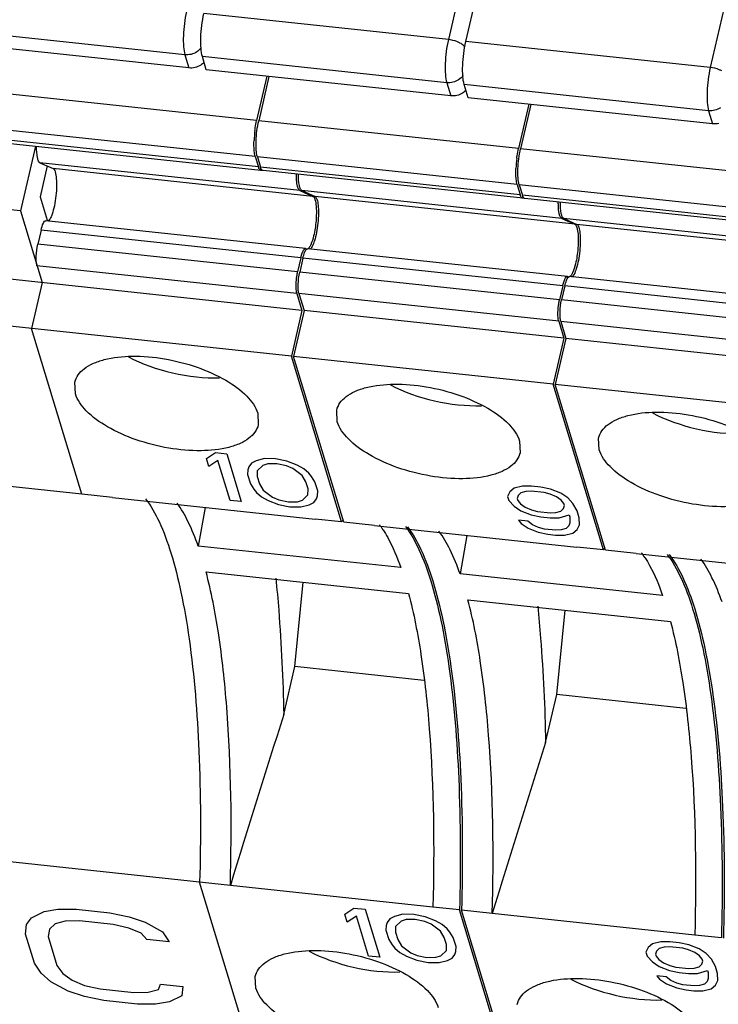
# Model space of a CAD drawing. Units: millimetres. Extents: x 11 to 3701, y 29 to 595.
# Drawn here: x 3171 to 3184, y 228 to 246 of the extents above; entities that cross this region are included whole.
import ezdxf

# ---------------------------------------------------------------- set-up
doc = ezdxf.new("R2010")
doc.units = ezdxf.units.MM
doc.header["$MEASUREMENT"] = 0
doc.layers.get('0').update_dxf_attribs({"lineweight": 30})
doc.layers.add('02___PRT_ALL_AXES', color=7, linetype='Continuous')
doc.layers.add('03__ASM_ALL_CURVES', color=7, linetype='Continuous')

msp = doc.modelspace()

# ---------------------------------------------------------------- linework, layer by layer
at = {"linetype": 'Continuous'}
for p, q in [((3180.248, 251.95), (3178.836, 245.859)), ((3179.166, 245.824), (3180.577, 251.915)), ((3185.186, 251.423), (3183.775, 245.332)), ((3173.868, 245.572), (3164.146, 246.609)), ((3173.943, 245.324), (3164.221, 246.362)), ((3178.836, 245.859), (3174.227, 246.351))]:
    msp.add_line(p, q, dxfattribs=at)
at = {"color": 7, "linetype": 'Continuous'}
for p, q in [((3183.775, 245.332), (3179.166, 245.824)), ((3173.868, 245.572), (3173.943, 245.324)), ((3174.272, 245.289), (3174.197, 245.537)), ((3178.806, 245.046), (3174.197, 245.537)), ((3178.881, 244.798), (3174.272, 245.289)), ((3175.414, 245.167), (3175.221, 244.333)), ((3175.453, 245.163), (3175.26, 244.328)), ((3178.806, 245.046), (3178.881, 244.798)), ((3179.21, 244.763), (3179.135, 245.01)), ((3183.744, 244.519), (3179.135, 245.01)), ((3175.221, 244.333), (3170.321, 244.855)), ((3183.819, 244.271), (3179.21, 244.763)), ((3180.353, 244.641), (3180.159, 243.806)), ((3180.391, 244.637), (3180.198, 243.802)), ((3183.744, 244.519), (3183.819, 244.271)), ((3180.159, 243.806), (3175.26, 244.328)), ((3175.195, 243.655), (3170.296, 244.177)), ((3175.255, 243.458), (3170.355, 243.981)), ((3175.302, 243.393), (3170.403, 243.916)), ((3171.048, 243.847), (3170.766, 242.63)), ((3175.195, 243.655), (3175.255, 243.458)), ((3175.234, 243.65), (3175.294, 243.454)), ((3180.133, 243.128), (3175.234, 243.65)), ((3185.097, 243.279), (3180.198, 243.802)), ((3171.135, 243.539), (3171.384, 243.427)), ((3176.035, 243.016), (3171.135, 243.539)), ((3171.272, 243.477), (3171.138, 242.897)), ((3180.193, 242.931), (3175.294, 243.454)), ((3176.283, 242.904), (3171.384, 243.427)), ((3180.24, 242.867), (3175.341, 243.389)), ((3180.133, 243.128), (3180.193, 242.931)), ((3180.172, 243.124), (3180.232, 242.927)), ((3185.072, 242.601), (3180.172, 243.124)), ((3171.138, 242.897), (3171.273, 242.453)), ((3176.035, 243.016), (3176.283, 242.904)), ((3176.073, 243.012), (3176.322, 242.9)), ((3180.973, 242.489), (3176.073, 243.012)), ((3181.222, 242.377), (3176.322, 242.9)), ((3185.131, 242.404), (3180.232, 242.927)), ((3170.766, 242.63), (3168.432, 242.879)), ((3185.179, 242.34), (3180.279, 242.862)), ((3170.766, 242.63), (3171.176, 241.279)), ((3176.145, 241.922), (3171.245, 242.445)), ((3180.973, 242.489), (3181.222, 242.377)), ((3181.012, 242.485), (3181.26, 242.373)), ((3185.911, 241.962), (3181.012, 242.485)), ((3186.16, 241.851), (3181.26, 242.373)), ((3171.156, 242.269), (3171.095, 242.005)), ((3176.055, 241.746), (3171.156, 242.269)), ((3175.994, 241.483), (3171.095, 242.005)), ((3176.076, 240.756), (3165.58, 241.876)), ((3176.144, 241.922), (3176.155, 241.918)), ((3181.083, 241.395), (3176.183, 241.918)), ((3175.979, 241.076), (3171.079, 241.598)), ((3176.055, 241.746), (3175.994, 241.483)), ((3176.094, 241.742), (3176.033, 241.478)), ((3180.993, 241.219), (3176.094, 241.742)), ((3180.932, 240.956), (3176.033, 241.478)), ((3171.176, 241.279), (3170.976, 240.413)), ((3181.082, 241.395), (3181.093, 241.391)), ((3186.021, 240.869), (3181.122, 241.391)), ((3175.979, 241.076), (3176.076, 240.756)), ((3176.018, 241.072), (3176.115, 240.752)), ((3180.917, 240.549), (3176.018, 241.072)), ((3180.993, 241.219), (3180.932, 240.956)), ((3181.032, 241.215), (3180.971, 240.952)), ((3185.932, 240.692), (3181.032, 241.215)), ((3175.875, 239.89), (3165.67, 240.979)), ((3185.871, 240.429), (3180.971, 240.952)), ((3176.076, 240.756), (3175.875, 239.89)), ((3176.115, 240.752), (3175.914, 239.886)), ((3181.014, 240.23), (3176.115, 240.752)), ((3180.917, 240.549), (3181.014, 240.23)), ((3180.956, 240.545), (3181.053, 240.225)), ((3185.855, 240.022), (3180.956, 240.545)), ((3171.925, 237.29), (3170.976, 240.413)), ((3181.014, 240.23), (3180.813, 239.364)), ((3181.053, 240.225), (3180.852, 239.359)), ((3185.952, 239.703), (3181.053, 240.225)), ((3176.824, 236.768), (3175.875, 239.89)), ((3176.863, 236.764), (3175.914, 239.886)), ((3180.813, 239.364), (3175.914, 239.886)), ((3181.762, 236.241), (3180.813, 239.364)), ((3181.801, 236.237), (3180.852, 239.359)), ((3185.752, 238.837), (3180.852, 239.359)), ((3171.925, 237.29), (3166.618, 237.857)), ((3172.503, 237.228), (3171.925, 237.29)), ((3172.503, 237.228), (3176.322, 236.821)), ((3174.248, 237.042), (3174.119, 236.315)), ((3176.824, 236.768), (3176.322, 236.821)), ((3177.441, 236.702), (3176.863, 236.764)), ((3177.441, 236.701), (3181.261, 236.294)), ((3179.186, 236.515), (3179.057, 235.788)), ((3177.938, 235.907), (3174.119, 236.315)), ((3181.762, 236.241), (3181.26, 236.294)), ((3182.38, 236.175), (3181.801, 236.237)), ((3182.38, 236.175), (3186.199, 235.767)), ((3174.267, 235.828), (3178.086, 235.421)), ((3182.876, 235.381), (3179.057, 235.788)), ((3175.941, 234.042), (3176.099, 235.633)), ((3179.205, 235.301), (3183.024, 234.894)), ((3180.879, 233.515), (3181.037, 235.106)), ((3175.732, 233.141), (3175.941, 234.042)), ((3178.373, 233.782), (3175.941, 234.042)), ((3180.67, 232.614), (3180.879, 233.515)), ((3183.312, 233.255), (3180.879, 233.515)), ((3174.725, 229.917), (3168.84, 230.545)), ((3175.11, 226.807), (3174.146, 229.979)), ((3178.544, 229.51), (3174.725, 229.917)), ((3179.046, 229.456), (3178.544, 229.51)), ((3180.01, 226.284), (3179.046, 229.456)), ((3179.663, 229.39), (3179.085, 229.452)), ((3180.048, 226.28), (3179.085, 229.452)), ((3183.482, 228.983), (3179.663, 229.39)), ((3183.984, 228.929), (3183.482, 228.983))]:
    msp.add_line(p, q, dxfattribs=at)
for centre, radius, start, end in [((3177.297, 243.873), 2.126, 172.5591, 177.7943), ((3182.235, 243.346), 2.126, 172.5591, 177.7943), ((3177.971, 235.508), 1.704, 131.0455, 132.3255), ((3176.061, 235.621), 1.839, 32.984, 36.4733), ((3182.91, 234.981), 1.704, 131.0455, 132.3255), ((3180.999, 235.094), 1.839, 32.984, 36.4733), ((3488.47, 133.639), 328.185, 162.35078, 162.94038), ((3493.408, 133.112), 328.185, 162.35078, 162.94038)]:
    msp.add_arc(centre, radius, start, end, dxfattribs=at)
for centre, start_param, end_param in [((3173.84, 240.373), -2.103786, -1.067093), ((3178.778, 239.846), -2.103786, -1.067093), ((3183.717, 239.319), -2.103786, -1.067093), ((3177.243, 229.174), -2.103464, -1.067386), ((3182.181, 228.647), -2.103464, -1.067386)]:
    msp.add_ellipse(centre, major_axis=(1.733, -0.384), ratio=0.462155, start_param=start_param, end_param=end_param, dxfattribs=at)
at = {"linetype": 'Continuous'}
for points, knots in [([(3173.898, 246.386), (3173.864, 246.238), (3173.836, 246.016), (3173.838, 245.743), (3173.853, 245.622), (3173.868, 245.572)], [0, 0, 0, 0, 0.557712, 0.81167, 1, 1, 1, 1]), ([(3174.197, 245.537), (3174.182, 245.586), (3174.167, 245.708), (3174.165, 245.981), (3174.193, 246.203), (3174.227, 246.351)], [0, 0, 0, 0, 0.188251, 0.442256, 1, 1, 1, 1])]:
    msp.add_open_spline(points, degree=3, knots=knots, dxfattribs=at)
at = {"color": 7, "linetype": 'Continuous'}
for points in [[(3174.175, 245.707), (3174.152, 245.675), (3174.123, 245.648), (3174.091, 245.626)], [(3174.091, 245.626), (3174.026, 245.585), (3173.944, 245.564), (3173.868, 245.572)], [(3174.059, 245.332), (3174.021, 245.323), (3173.981, 245.32), (3173.943, 245.324)], [(3174.166, 245.379), (3174.133, 245.357), (3174.096, 245.342), (3174.059, 245.332)], [(3174.231, 245.434), (3174.212, 245.413), (3174.19, 245.394), (3174.166, 245.379)], [(3179.113, 245.18), (3179.091, 245.148), (3179.061, 245.121), (3179.029, 245.1)], [(3179.029, 245.1), (3178.965, 245.058), (3178.882, 245.037), (3178.806, 245.046)], [(3178.997, 244.806), (3178.959, 244.796), (3178.92, 244.794), (3178.881, 244.798)], [(3179.104, 244.852), (3179.071, 244.83), (3179.035, 244.815), (3178.997, 244.806)], [(3179.169, 244.907), (3179.15, 244.886), (3179.128, 244.867), (3179.104, 244.852)], [(3183.967, 244.573), (3183.903, 244.531), (3183.82, 244.511), (3183.744, 244.519)], [(3183.935, 244.279), (3183.897, 244.27), (3183.858, 244.267), (3183.819, 244.271)], [(3175.265, 243.43), (3175.261, 243.439), (3175.258, 243.449), (3175.255, 243.458)], [(3175.302, 243.393), (3175.298, 243.394), (3175.294, 243.395), (3175.291, 243.397)], [(3175.319, 243.397), (3175.314, 243.394), (3175.308, 243.393), (3175.302, 243.393)], [(3175.341, 243.389), (3175.334, 243.39), (3175.327, 243.394), (3175.322, 243.399)], [(3175.973, 243.237), (3175.971, 243.264), (3175.971, 243.29), (3175.971, 243.317)], [(3180.204, 242.903), (3180.199, 242.912), (3180.196, 242.922), (3180.193, 242.931)], [(3180.24, 242.867), (3180.236, 242.867), (3180.233, 242.868), (3180.229, 242.87)], [(3180.257, 242.87), (3180.252, 242.867), (3180.246, 242.866), (3180.24, 242.867)], [(3180.279, 242.862), (3180.272, 242.863), (3180.265, 242.867), (3180.26, 242.873)], [(3180.911, 242.71), (3180.91, 242.737), (3180.909, 242.764), (3180.909, 242.79)], [(3176.161, 241.908), (3176.164, 241.91), (3176.167, 241.913), (3176.17, 241.915)], [(3176.17, 241.915), (3176.174, 241.917), (3176.179, 241.918), (3176.183, 241.918)], [(3181.099, 241.381), (3181.102, 241.383), (3181.105, 241.386), (3181.108, 241.388)], [(3181.108, 241.388), (3181.112, 241.39), (3181.117, 241.392), (3181.121, 241.391)]]:
    msp.add_open_spline(points, degree=3, dxfattribs=at)
for points, knots in [([(3178.836, 245.859), (3178.802, 245.711), (3178.774, 245.489), (3178.776, 245.216), (3178.791, 245.095), (3178.806, 245.046)], [0, 0, 0, 0, 0.557712, 0.81167, 1, 1, 1, 1]), ([(3179.055, 245.794), (3179.039, 245.803), (3178.969, 245.835), (3178.894, 245.853), (3178.836, 245.859)], [0, 0, 0, 0, 0.238874, 1, 1, 1, 1]), ([(3179.153, 245.716), (3179.148, 245.723), (3179.12, 245.755), (3179.084, 245.779), (3179.055, 245.794)], [0, 0, 0, 0, 0.216147, 1, 1, 1, 1]), ([(3179.135, 245.01), (3179.12, 245.06), (3179.105, 245.181), (3179.103, 245.454), (3179.131, 245.676), (3179.166, 245.824)], [0, 0, 0, 0, 0.188251, 0.442256, 1, 1, 1, 1]), ([(3183.775, 245.332), (3183.74, 245.184), (3183.713, 244.962), (3183.714, 244.689), (3183.729, 244.568), (3183.744, 244.519)], [0, 0, 0, 0, 0.557712, 0.81167, 1, 1, 1, 1]), ([(3183.993, 245.267), (3183.977, 245.276), (3183.908, 245.308), (3183.832, 245.326), (3183.775, 245.332)], [0, 0, 0, 0, 0.238874, 1, 1, 1, 1]), ([(3175.188, 244.148), (3175.19, 244.164), (3175.199, 244.226), (3175.21, 244.288), (3175.221, 244.333)], [0, 0, 0, 0, 0.259973, 1, 1, 1, 1]), ([(3175.234, 243.65), (3175.222, 243.691), (3175.209, 243.792), (3175.208, 244.02), (3175.231, 244.205), (3175.26, 244.328)], [0, 0, 0, 0, 0.188331, 0.442288, 1, 1, 1, 1]), ([(3171.135, 243.539), (3171.123, 243.544), (3171.102, 243.577), (3171.075, 243.677), (3171.071, 243.771), (3171.071, 243.84)], [0, 0, 0, 0, 0.128797, 0.341415, 1, 1, 1, 1]), ([(3175.174, 243.781), (3175.173, 243.795), (3175.17, 243.852), (3175.17, 243.91), (3175.172, 243.955)], [0, 0, 0, 0, 0.230804, 1, 1, 1, 1]), ([(3175.195, 243.655), (3175.193, 243.663), (3175.182, 243.705), (3175.177, 243.748), (3175.174, 243.781)], [0, 0, 0, 0, 0.209271, 1, 1, 1, 1]), ([(3180.126, 243.622), (3180.128, 243.638), (3180.137, 243.699), (3180.149, 243.761), (3180.159, 243.806)], [0, 0, 0, 0, 0.259973, 1, 1, 1, 1]), ([(3180.172, 243.124), (3180.16, 243.165), (3180.147, 243.266), (3180.146, 243.493), (3180.169, 243.678), (3180.198, 243.802)], [0, 0, 0, 0, 0.188331, 0.442288, 1, 1, 1, 1]), ([(3175.322, 243.399), (3175.319, 243.402), (3175.306, 243.418), (3175.298, 243.438), (3175.294, 243.454)], [0, 0, 0, 0, 0.197739, 1, 1, 1, 1]), ([(3171.384, 243.427), (3171.392, 243.423), (3171.409, 243.404), (3171.433, 243.342), (3171.44, 243.285), (3171.443, 243.242)], [0, 0, 0, 0, 0.141712, 0.353265, 1, 1, 1, 1]), ([(3175.291, 243.397), (3175.289, 243.398), (3175.277, 243.407), (3175.27, 243.42), (3175.265, 243.43)], [0, 0, 0, 0, 0.2037, 1, 1, 1, 1]), ([(3176.073, 243.012), (3176.061, 243.017), (3176.04, 243.05), (3176.013, 243.15), (3176.009, 243.244), (3176.01, 243.313)], [0, 0, 0, 0, 0.128797, 0.341415, 1, 1, 1, 1]), ([(3180.113, 243.255), (3180.111, 243.268), (3180.108, 243.326), (3180.108, 243.384), (3180.11, 243.428)], [0, 0, 0, 0, 0.230804, 1, 1, 1, 1]), ([(3171.443, 243.242), (3171.454, 243.118), (3171.442, 242.929), (3171.402, 242.693), (3171.37, 242.582), (3171.351, 242.534)], [0, 0, 0, 0, 0.520032, 0.784891, 1, 1, 1, 1]), ([(3175.994, 243.085), (3175.991, 243.095), (3175.979, 243.145), (3175.975, 243.197), (3175.973, 243.237)], [0, 0, 0, 0, 0.208506, 1, 1, 1, 1]), ([(3176.035, 243.016), (3176.025, 243.02), (3176.007, 243.044), (3175.998, 243.069), (3175.994, 243.085)], [0, 0, 0, 0, 0.392376, 1, 1, 1, 1]), ([(3180.133, 243.128), (3180.131, 243.136), (3180.12, 243.178), (3180.115, 243.221), (3180.113, 243.255)], [0, 0, 0, 0, 0.209271, 1, 1, 1, 1]), ([(3176.322, 242.9), (3176.341, 242.892), (3176.367, 242.83), (3176.383, 242.725), (3176.388, 242.573), (3176.377, 242.401), (3176.353, 242.229), (3176.317, 242.079), (3176.278, 241.975), (3176.241, 241.917), (3176.22, 241.91)], [0, 0, 0, 0, 0.059832, 0.169071, 0.319669, 0.493477, 0.668361, 0.822019, 0.935745, 1, 1, 1, 1]), ([(3176.283, 242.904), (3176.287, 242.903), (3176.306, 242.888), (3176.315, 242.864), (3176.321, 242.846)], [0, 0, 0, 0, 0.182437, 1, 1, 1, 1]), ([(3180.229, 242.87), (3180.227, 242.872), (3180.216, 242.88), (3180.208, 242.893), (3180.204, 242.903)], [0, 0, 0, 0, 0.2037, 1, 1, 1, 1]), ([(3180.26, 242.873), (3180.257, 242.875), (3180.244, 242.892), (3180.237, 242.911), (3180.232, 242.927)], [0, 0, 0, 0, 0.197739, 1, 1, 1, 1]), ([(3176.321, 242.846), (3176.334, 242.805), (3176.347, 242.703), (3176.348, 242.602), (3176.346, 242.543)], [0, 0, 0, 0, 0.422846, 1, 1, 1, 1]), ([(3180.932, 242.558), (3180.929, 242.569), (3180.918, 242.619), (3180.913, 242.67), (3180.911, 242.71)], [0, 0, 0, 0, 0.208506, 1, 1, 1, 1]), ([(3181.012, 242.485), (3180.999, 242.49), (3180.978, 242.524), (3180.952, 242.624), (3180.948, 242.717), (3180.948, 242.786)], [0, 0, 0, 0, 0.128797, 0.341415, 1, 1, 1, 1]), ([(3171.351, 242.534), (3171.342, 242.511), (3171.325, 242.475), (3171.297, 242.442), (3171.282, 242.437)], [0, 0, 0, 0, 0.620676, 1, 1, 1, 1]), ([(3176.346, 242.543), (3176.345, 242.511), (3176.337, 242.382), (3176.318, 242.253), (3176.296, 242.159)], [0, 0, 0, 0, 0.25273, 1, 1, 1, 1]), ([(3180.973, 242.489), (3180.963, 242.493), (3180.945, 242.517), (3180.936, 242.542), (3180.932, 242.558)], [0, 0, 0, 0, 0.392376, 1, 1, 1, 1]), ([(3171.156, 242.269), (3171.166, 242.313), (3171.183, 242.372), (3171.216, 242.431), (3171.237, 242.446), (3171.245, 242.445)], [0, 0, 0, 0, 0.673564, 0.878765, 1, 1, 1, 1]), ([(3181.26, 242.373), (3181.279, 242.365), (3181.305, 242.304), (3181.322, 242.199), (3181.326, 242.046), (3181.315, 241.874), (3181.291, 241.703), (3181.255, 241.552), (3181.216, 241.448), (3181.18, 241.39), (3181.159, 241.383)], [0, 0, 0, 0, 0.059832, 0.169071, 0.319669, 0.493477, 0.668361, 0.822019, 0.935745, 1, 1, 1, 1]), ([(3181.222, 242.377), (3181.225, 242.376), (3181.245, 242.361), (3181.253, 242.338), (3181.259, 242.319)], [0, 0, 0, 0, 0.182437, 1, 1, 1, 1]), ([(3176.296, 242.159), (3176.282, 242.102), (3176.26, 242.025), (3176.218, 241.944), (3176.195, 241.919), (3176.183, 241.914)], [0, 0, 0, 0, 0.645621, 0.861002, 1, 1, 1, 1]), ([(3181.259, 242.319), (3181.272, 242.279), (3181.285, 242.177), (3181.286, 242.075), (3181.284, 242.017)], [0, 0, 0, 0, 0.422846, 1, 1, 1, 1]), ([(3171.079, 241.598), (3171.072, 241.623), (3171.064, 241.684), (3171.064, 241.82), (3171.078, 241.931), (3171.095, 242.005)], [0, 0, 0, 0, 0.188334, 0.442295, 1, 1, 1, 1]), ([(3181.284, 242.017), (3181.283, 241.984), (3181.275, 241.855), (3181.256, 241.726), (3181.234, 241.632)], [0, 0, 0, 0, 0.25273, 1, 1, 1, 1]), ([(3176.055, 241.746), (3176.058, 241.756), (3176.066, 241.791), (3176.077, 241.827), (3176.087, 241.851)], [0, 0, 0, 0, 0.276568, 1, 1, 1, 1]), ([(3176.087, 241.851), (3176.09, 241.858), (3176.099, 241.879), (3176.11, 241.9), (3176.122, 241.912)], [0, 0, 0, 0, 0.308711, 1, 1, 1, 1]), ([(3176.094, 241.742), (3176.102, 241.778), (3176.119, 241.834), (3176.144, 241.891), (3176.161, 241.908)], [0, 0, 0, 0, 0.610603, 1, 1, 1, 1]), ([(3176.122, 241.912), (3176.124, 241.913), (3176.13, 241.919), (3176.139, 241.923), (3176.144, 241.922)], [0, 0, 0, 0, 0.301918, 1, 1, 1, 1]), ([(3181.234, 241.632), (3181.22, 241.575), (3181.199, 241.498), (3181.156, 241.417), (3181.133, 241.392), (3181.121, 241.387)], [0, 0, 0, 0, 0.645621, 0.861002, 1, 1, 1, 1]), ([(3175.975, 241.372), (3175.976, 241.382), (3175.981, 241.419), (3175.988, 241.456), (3175.994, 241.483)], [0, 0, 0, 0, 0.259974, 1, 1, 1, 1]), ([(3176.018, 241.072), (3176.01, 241.096), (3176.003, 241.157), (3176.002, 241.293), (3176.016, 241.404), (3176.033, 241.478)], [0, 0, 0, 0, 0.188334, 0.442295, 1, 1, 1, 1]), ([(3175.966, 241.152), (3175.965, 241.168), (3175.962, 241.242), (3175.967, 241.315), (3175.975, 241.372)], [0, 0, 0, 0, 0.224596, 1, 1, 1, 1]), ([(3180.993, 241.219), (3180.996, 241.229), (3181.005, 241.265), (3181.015, 241.3), (3181.025, 241.324)], [0, 0, 0, 0, 0.276568, 1, 1, 1, 1]), ([(3181.025, 241.324), (3181.028, 241.331), (3181.037, 241.352), (3181.049, 241.374), (3181.06, 241.385)], [0, 0, 0, 0, 0.308711, 1, 1, 1, 1]), ([(3181.032, 241.215), (3181.04, 241.251), (3181.057, 241.308), (3181.082, 241.364), (3181.099, 241.381)], [0, 0, 0, 0, 0.610603, 1, 1, 1, 1]), ([(3181.06, 241.385), (3181.062, 241.387), (3181.068, 241.392), (3181.077, 241.396), (3181.083, 241.395)], [0, 0, 0, 0, 0.301918, 1, 1, 1, 1]), ([(3175.979, 241.076), (3175.977, 241.081), (3175.971, 241.106), (3175.968, 241.132), (3175.966, 241.152)], [0, 0, 0, 0, 0.209271, 1, 1, 1, 1]), ([(3180.913, 240.845), (3180.914, 240.855), (3180.919, 240.892), (3180.926, 240.929), (3180.932, 240.956)], [0, 0, 0, 0, 0.259974, 1, 1, 1, 1]), ([(3180.956, 240.545), (3180.948, 240.569), (3180.941, 240.63), (3180.94, 240.766), (3180.954, 240.877), (3180.971, 240.952)], [0, 0, 0, 0, 0.188334, 0.442295, 1, 1, 1, 1]), ([(3180.904, 240.625), (3180.903, 240.642), (3180.9, 240.715), (3180.905, 240.789), (3180.913, 240.845)], [0, 0, 0, 0, 0.224596, 1, 1, 1, 1]), ([(3180.917, 240.549), (3180.915, 240.554), (3180.909, 240.579), (3180.906, 240.605), (3180.904, 240.625)], [0, 0, 0, 0, 0.209271, 1, 1, 1, 1]), ([(3173.126, 237.206), (3173.227, 237.073), (3173.413, 236.74), (3173.629, 236.145), (3173.813, 235.404), (3174.023, 234.162), (3174.165, 232.336), (3174.169, 230.803), (3174.146, 229.979)], [0, 0, 0, 0, 0.067943, 0.153506, 0.256982, 0.377656, 0.664788, 1, 1, 1, 1]), ([(3174.119, 236.315), (3174.065, 236.47), (3173.953, 236.75), (3173.802, 237.012), (3173.721, 237.121)], [0, 0, 0, 0, 0.547756, 1, 1, 1, 1]), ([(3177.604, 236.622), (3177.635, 236.574), (3177.77, 236.347), (3177.87, 236.101), (3177.938, 235.907)], [0, 0, 0, 0, 0.220482, 1, 1, 1, 1]), ([(3178.025, 236.683), (3178.127, 236.551), (3178.312, 236.217), (3178.529, 235.622), (3178.713, 234.881), (3178.922, 233.639), (3179.064, 231.813), (3179.068, 230.281), (3179.046, 229.456)], [0, 0, 0, 0, 0.067943, 0.153506, 0.256982, 0.377656, 0.664788, 1, 1, 1, 1]), ([(3178.064, 236.679), (3178.166, 236.546), (3178.351, 236.213), (3178.567, 235.618), (3178.751, 234.877), (3178.961, 233.635), (3179.103, 231.809), (3179.107, 230.276), (3179.085, 229.452)], [0, 0, 0, 0, 0.067943, 0.153506, 0.256982, 0.377656, 0.664788, 1, 1, 1, 1]), ([(3179.057, 235.788), (3179.003, 235.944), (3178.891, 236.223), (3178.74, 236.485), (3178.659, 236.595)], [0, 0, 0, 0, 0.547756, 1, 1, 1, 1]), ([(3182.542, 236.096), (3182.574, 236.047), (3182.708, 235.82), (3182.809, 235.575), (3182.876, 235.381)], [0, 0, 0, 0, 0.220482, 1, 1, 1, 1]), ([(3182.963, 236.156), (3183.065, 236.024), (3183.25, 235.69), (3183.467, 235.095), (3183.651, 234.354), (3183.86, 233.113), (3184.003, 231.286), (3184.006, 229.754), (3183.984, 228.929)], [0, 0, 0, 0, 0.067943, 0.153506, 0.256982, 0.377656, 0.664788, 1, 1, 1, 1]), ([(3183.002, 236.152), (3183.104, 236.02), (3183.289, 235.686), (3183.506, 235.091), (3183.69, 234.35), (3183.899, 233.109), (3184.041, 231.282), (3184.045, 229.75), (3184.023, 228.925)], [0, 0, 0, 0, 0.067943, 0.153506, 0.256982, 0.377656, 0.664788, 1, 1, 1, 1]), ([(3183.996, 235.261), (3183.941, 235.417), (3183.829, 235.696), (3183.679, 235.959), (3183.598, 236.068)], [0, 0, 0, 0, 0.547756, 1, 1, 1, 1]), ([(3174.725, 229.917), (3174.755, 231.037), (3174.739, 232.63), (3174.529, 234.602), (3174.367, 235.449), (3174.267, 235.828)], [0, 0, 0, 0, 0.565433, 0.802215, 1, 1, 1, 1]), ([(3175.582, 235.707), (3175.603, 235.507), (3175.678, 234.653), (3175.717, 233.796), (3175.732, 233.141)], [0, 0, 0, 0, 0.235458, 1, 1, 1, 1]), ([(3178.086, 235.421), (3178.186, 235.042), (3178.348, 234.194), (3178.558, 232.223), (3178.574, 230.629), (3178.544, 229.51)], [0, 0, 0, 0, 0.197791, 0.434574, 1, 1, 1, 1]), ([(3179.663, 229.39), (3179.694, 230.51), (3179.677, 232.104), (3179.467, 234.075), (3179.305, 234.922), (3179.205, 235.301)], [0, 0, 0, 0, 0.565433, 0.802215, 1, 1, 1, 1]), ([(3180.521, 235.181), (3180.541, 234.98), (3180.616, 234.126), (3180.656, 233.269), (3180.67, 232.614)], [0, 0, 0, 0, 0.235458, 1, 1, 1, 1]), ([(3183.024, 234.894), (3183.124, 234.515), (3183.286, 233.667), (3183.496, 231.696), (3183.513, 230.103), (3183.482, 228.983)], [0, 0, 0, 0, 0.197791, 0.434574, 1, 1, 1, 1])]:
    msp.add_open_spline(points, degree=3, knots=knots, dxfattribs=at)
at = {"layer": '02___PRT_ALL_AXES', "color": 7, "linetype": 'Continuous'}
for p, q in [((3171.804, 239.184), (3171.793, 239.402)), ((3175.241, 238.817), (3175.251, 238.599)), ((3176.742, 238.657), (3176.731, 238.875)), ((3180.179, 238.291), (3180.189, 238.073)), ((3181.68, 238.13), (3181.67, 238.348)), ((3175.207, 227.985), (3175.196, 228.203))]:
    msp.add_line(p, q, dxfattribs=at)
for points in [[(3171.793, 239.402), (3171.804, 239.451), (3171.85, 239.548), (3171.972, 239.669), (3172.142, 239.764), (3172.442, 239.865), (3172.9, 239.91), (3173.493, 239.857), (3174.09, 239.704), (3174.621, 239.47), (3175.023, 239.185), (3175.204, 238.938), (3175.241, 238.817)], [(3176.731, 238.875), (3176.743, 238.924), (3176.788, 239.022), (3176.91, 239.142), (3177.08, 239.238), (3177.38, 239.338), (3177.838, 239.383), (3178.431, 239.33), (3179.028, 239.178), (3179.559, 238.943), (3179.962, 238.658), (3180.142, 238.411), (3180.179, 238.291)], [(3175.251, 238.599), (3175.24, 238.551), (3175.194, 238.453), (3175.072, 238.333), (3174.902, 238.237), (3174.602, 238.137), (3174.144, 238.092), (3173.552, 238.145), (3172.954, 238.297), (3172.424, 238.532), (3172.021, 238.817), (3171.84, 239.063), (3171.804, 239.184)], [(3181.67, 238.348), (3181.681, 238.397), (3181.726, 238.495), (3181.849, 238.615), (3182.018, 238.711), (3182.319, 238.811), (3182.776, 238.856), (3183.369, 238.803), (3183.967, 238.651), (3184.497, 238.416), (3184.9, 238.131), (3185.081, 237.885), (3185.117, 237.764)], [(3180.189, 238.073), (3180.178, 238.024), (3180.133, 237.926), (3180.01, 237.806), (3179.841, 237.71), (3179.54, 237.61), (3179.083, 237.565), (3178.49, 237.618), (3177.892, 237.77), (3177.362, 238.005), (3176.959, 238.29), (3176.778, 238.537), (3176.742, 238.657)], [(3185.128, 237.546), (3185.116, 237.497), (3185.071, 237.399), (3184.949, 237.279), (3184.779, 237.183), (3184.479, 237.083), (3184.021, 237.038), (3183.428, 237.091), (3182.831, 237.244), (3182.3, 237.478), (3181.898, 237.763), (3181.717, 238.01), (3181.68, 238.13)], [(3175.196, 228.203), (3175.208, 228.251), (3175.253, 228.349), (3175.375, 228.469), (3175.545, 228.565), (3175.845, 228.665), (3176.303, 228.71), (3176.896, 228.657), (3177.493, 228.505), (3178.024, 228.27), (3178.426, 227.985), (3178.607, 227.739), (3178.644, 227.618)], [(3180.135, 227.676), (3180.146, 227.725), (3180.191, 227.822), (3180.313, 227.943), (3180.483, 228.038), (3180.783, 228.139), (3181.241, 228.184), (3181.834, 228.131), (3182.432, 227.978), (3182.962, 227.744), (3183.365, 227.459), (3183.545, 227.212), (3183.582, 227.091)], [(3178.654, 227.4), (3178.643, 227.352), (3178.598, 227.254), (3178.475, 227.134), (3178.306, 227.038), (3178.005, 226.938), (3177.547, 226.893), (3176.955, 226.946), (3176.357, 227.098), (3175.827, 227.333), (3175.424, 227.618), (3175.243, 227.864), (3175.207, 227.985)]]:
    msp.add_open_spline(points, degree=3, knots=[0, 0, 0, 0, 0.037499, 0.079038, 0.127279, 0.183211, 0.316559, 0.470394, 0.630006, 0.779388, 0.904881, 1, 1, 1, 1], dxfattribs=at)
at = {"layer": '03__ASM_ALL_CURVES', "color": 4, "linetype": 'Continuous'}
for p, q in [((3174.275, 237.966), (3174.445, 238.078)), ((3174.445, 238.078), (3174.657, 238.055)), ((3174.321, 237.812), (3174.275, 237.966)), ((3174.492, 237.924), (3174.321, 237.812)), ((3174.72, 237.174), (3174.492, 237.924)), ((3174.657, 238.055), (3174.931, 237.152)), ((3175.209, 237.922), (3175.121, 237.876)), ((3175.368, 237.961), (3175.209, 237.922)), ((3175.574, 237.958), (3175.368, 237.961)), ((3175.791, 237.916), (3175.574, 237.958)), ((3175.985, 237.839), (3175.791, 237.916)), ((3175.056, 237.752), (3175.05, 237.66)), ((3175.074, 237.806), (3175.056, 237.752)), ((3175.121, 237.876), (3175.074, 237.806)), ((3175.338, 237.834), (3175.232, 237.734)), ((3175.232, 237.734), (3175.232, 237.622)), ((3175.432, 237.861), (3175.338, 237.834)), ((3175.603, 237.862), (3175.432, 237.861)), ((3175.785, 237.823), (3175.603, 237.862)), ((3175.902, 237.774), (3175.785, 237.823)), ((3176.078, 237.643), (3175.902, 237.774)), ((3176.108, 237.77), (3175.985, 237.839)), ((3176.202, 237.686), (3176.108, 237.77)), ((3175.05, 237.66), (3175.102, 237.487)), ((3175.232, 237.622), (3175.273, 237.487)), ((3176.149, 237.524), (3176.078, 237.643)), ((3176.19, 237.39), (3176.149, 237.524)), ((3176.255, 237.625), (3176.202, 237.686)), ((3176.319, 237.525), (3176.255, 237.625)), ((3176.372, 237.352), (3176.319, 237.525)), ((3175.102, 237.487), (3175.167, 237.387)), ((3175.167, 237.387), (3175.22, 237.326)), ((3175.22, 237.326), (3175.314, 237.241)), ((3175.273, 237.487), (3175.343, 237.368)), ((3175.343, 237.368), (3175.519, 237.238)), ((3176.189, 237.278), (3176.19, 237.39)), ((3176.366, 237.259), (3176.372, 237.352)), ((3179.993, 237.337), (3179.951, 237.249)), ((3180.075, 237.403), (3179.993, 237.337)), ((3180.234, 237.442), (3180.075, 237.403)), ((3180.298, 237.342), (3180.204, 237.315)), ((3180.404, 237.442), (3180.234, 237.442)), ((3180.398, 237.35), (3180.298, 237.342)), ((3180.645, 237.324), (3180.398, 237.35)), ((3180.581, 237.424), (3180.404, 237.442)), ((3180.763, 237.385), (3180.581, 237.424)), ((3180.957, 237.309), (3180.763, 237.385)), ((3174.931, 237.152), (3174.72, 237.174)), ((3175.314, 237.241), (3175.437, 237.172)), ((3175.437, 237.172), (3175.631, 237.096)), ((3175.519, 237.238), (3175.637, 237.188)), ((3175.637, 237.188), (3175.819, 237.15)), ((3175.819, 237.15), (3175.989, 237.15)), ((3175.989, 237.15), (3176.084, 237.178)), ((3176.084, 237.178), (3176.189, 237.278)), ((3176.301, 237.136), (3176.348, 237.205)), ((3176.348, 237.205), (3176.366, 237.259)), ((3179.951, 237.249), (3179.975, 237.172)), ((3179.975, 237.172), (3180.074, 237.068)), ((3180.151, 237.265), (3180.134, 237.211)), ((3180.134, 237.211), (3180.145, 237.172)), ((3180.145, 237.172), (3180.198, 237.111)), ((3180.204, 237.315), (3180.151, 237.265)), ((3180.757, 237.293), (3180.645, 237.324)), ((3180.874, 237.243), (3180.757, 237.293)), ((3180.962, 237.178), (3180.874, 237.243)), ((3181.086, 237.221), (3180.957, 237.309)), ((3181.015, 237.117), (3180.962, 237.178)), ((3181.186, 237.117), (3181.086, 237.221)), ((3175.631, 237.096), (3175.848, 237.054)), ((3175.848, 237.054), (3176.054, 237.051)), ((3176.054, 237.051), (3176.213, 237.089)), ((3176.213, 237.089), (3176.301, 237.136)), ((3180.074, 237.068), (3180.204, 236.98)), ((3180.198, 237.111), (3180.286, 237.046)), ((3180.204, 236.98), (3180.397, 236.903)), ((3180.286, 237.046), (3180.404, 236.996)), ((3180.404, 236.996), (3180.515, 236.965)), ((3180.515, 236.965), (3180.762, 236.939)), ((3180.862, 236.947), (3180.956, 236.974)), ((3180.956, 236.974), (3181.009, 237.024)), ((3181.009, 237.024), (3181.027, 237.078)), ((3181.027, 237.078), (3181.015, 237.117)), ((3181.262, 236.979), (3181.186, 237.117)), ((3181.303, 236.844), (3181.262, 236.979)), ((3180.156, 236.799), (3180.209, 236.737)), ((3180.333, 236.78), (3180.156, 236.799)), ((3180.421, 236.715), (3180.333, 236.78)), ((3180.397, 236.903), (3180.58, 236.865)), ((3180.58, 236.865), (3180.756, 236.847)), ((3180.756, 236.847), (3180.926, 236.847)), ((3180.762, 236.939), (3180.862, 236.947)), ((3180.926, 236.847), (3181.115, 236.901)), ((3181.115, 236.901), (3181.126, 236.863)), ((3181.126, 236.863), (3181.126, 236.751)), ((3181.308, 236.713), (3181.303, 236.844)), ((3180.209, 236.737), (3180.338, 236.649)), ((3180.338, 236.649), (3180.532, 236.573)), ((3180.538, 236.665), (3180.421, 236.715)), ((3180.65, 236.635), (3180.538, 236.665)), ((3180.861, 236.612), (3180.65, 236.635)), ((3180.961, 236.62), (3180.861, 236.612)), ((3181.055, 236.647), (3180.961, 236.62)), ((3181.108, 236.697), (3181.055, 236.647)), ((3181.126, 236.751), (3181.108, 236.697)), ((3181.185, 236.559), (3181.267, 236.625)), ((3181.267, 236.625), (3181.308, 236.713)), ((3180.532, 236.573), (3180.714, 236.535)), ((3180.714, 236.535), (3180.855, 236.52)), ((3180.855, 236.52), (3181.026, 236.52)), ((3181.026, 236.52), (3181.185, 236.559)), ((3170.976, 229.31), (3171.214, 229.426)), ((3171.214, 229.426), (3171.474, 229.469)), ((3171.474, 229.469), (3171.816, 229.468)), ((3171.816, 229.468), (3172.451, 229.4)), ((3172.451, 229.4), (3172.815, 229.326)), ((3176.884, 229.379), (3177.054, 229.491)), ((3176.93, 229.225), (3176.884, 229.379)), ((3177.054, 229.491), (3177.266, 229.469)), ((3177.266, 229.469), (3177.541, 228.565)), ((3177.977, 229.374), (3177.818, 229.335)), ((3178.183, 229.371), (3177.977, 229.374)), ((3178.4, 229.329), (3178.183, 229.371)), ((3170.864, 229.003), (3170.879, 229.179)), ((3170.879, 229.179), (3170.976, 229.31)), ((3171.421, 229.192), (3171.314, 229.097)), ((3171.611, 229.242), (3171.421, 229.192)), ((3171.882, 229.249), (3171.611, 229.242)), ((3172.518, 229.181), (3171.882, 229.249)), ((3172.811, 229.114), (3172.518, 229.181)), ((3172.815, 229.326), (3173.12, 229.223)), ((3173.12, 229.223), (3173.447, 229.046)), ((3177.101, 229.337), (3176.93, 229.225)), ((3177.329, 228.587), (3177.101, 229.337)), ((3177.665, 229.166), (3177.659, 229.073)), ((3177.683, 229.22), (3177.665, 229.166)), ((3177.73, 229.289), (3177.683, 229.22)), ((3177.818, 229.335), (3177.73, 229.289)), ((3177.947, 229.247), (3177.841, 229.147)), ((3178.042, 229.274), (3177.947, 229.247)), ((3178.212, 229.275), (3178.042, 229.274)), ((3178.394, 229.237), (3178.212, 229.275)), ((3178.512, 229.187), (3178.394, 229.237)), ((3178.594, 229.253), (3178.4, 229.329)), ((3178.688, 229.056), (3178.512, 229.187)), ((3178.717, 229.184), (3178.594, 229.253)), ((3178.811, 229.099), (3178.717, 229.184)), ((3171.031, 228.455), (3170.864, 229.003)), ((3171.314, 229.097), (3171.287, 228.958)), ((3173.045, 229.018), (3172.811, 229.114)), ((3173.149, 228.901), (3173.045, 229.018)), ((3173.447, 229.046), (3173.573, 228.856)), ((3177.659, 229.073), (3177.712, 228.9)), ((3177.841, 229.147), (3177.841, 229.035)), ((3177.841, 229.035), (3177.882, 228.901)), ((3178.758, 228.937), (3178.688, 229.056)), ((3178.864, 229.038), (3178.811, 229.099)), ((3178.929, 228.938), (3178.864, 229.038)), ((3171.287, 228.958), (3171.454, 228.41)), ((3173.573, 228.856), (3173.149, 228.901)), ((3177.712, 228.9), (3177.776, 228.8)), ((3177.776, 228.8), (3177.829, 228.739)), ((3177.882, 228.901), (3177.952, 228.781)), ((3178.799, 228.803), (3178.758, 228.937)), ((3178.799, 228.691), (3178.799, 228.803)), ((3178.981, 228.765), (3178.929, 228.938)), ((3182.684, 228.816), (3182.602, 228.751)), ((3182.843, 228.855), (3182.684, 228.816)), ((3183.014, 228.856), (3182.843, 228.855)), ((3183.19, 228.837), (3183.014, 228.856)), ((3183.372, 228.799), (3183.19, 228.837)), ((3183.566, 228.722), (3183.372, 228.799)), ((3177.829, 228.739), (3177.923, 228.654)), ((3177.923, 228.654), (3178.046, 228.585)), ((3177.952, 228.781), (3178.129, 228.651)), ((3178.129, 228.651), (3178.246, 228.601)), ((3178.693, 228.591), (3178.799, 228.691)), ((3178.91, 228.549), (3178.957, 228.618)), ((3178.957, 228.618), (3178.975, 228.672)), ((3178.975, 228.672), (3178.981, 228.765)), ((3182.602, 228.751), (3182.561, 228.662)), ((3182.561, 228.662), (3182.584, 228.585)), ((3182.761, 228.678), (3182.743, 228.624)), ((3182.743, 228.624), (3182.754, 228.585)), ((3182.814, 228.728), (3182.761, 228.678)), ((3182.908, 228.755), (3182.814, 228.728)), ((3183.008, 228.763), (3182.908, 228.755)), ((3183.254, 228.737), (3183.008, 228.763)), ((3183.366, 228.706), (3183.254, 228.737)), ((3183.483, 228.657), (3183.366, 228.706)), ((3183.572, 228.591), (3183.483, 228.657)), ((3183.695, 228.634), (3183.566, 228.722)), ((3183.795, 228.53), (3183.695, 228.634)), ((3171.157, 228.264), (3171.031, 228.455)), ((3177.541, 228.565), (3177.329, 228.587)), ((3178.046, 228.585), (3178.24, 228.509)), ((3178.24, 228.509), (3178.457, 228.467)), ((3178.246, 228.601), (3178.428, 228.563)), ((3178.428, 228.563), (3178.599, 228.564)), ((3178.457, 228.467), (3178.663, 228.464)), ((3178.599, 228.564), (3178.693, 228.591)), ((3178.663, 228.464), (3178.822, 228.503)), ((3178.822, 228.503), (3178.91, 228.549)), ((3182.584, 228.585), (3182.684, 228.481)), ((3182.684, 228.481), (3182.813, 228.393)), ((3182.754, 228.585), (3182.807, 228.524)), ((3182.807, 228.524), (3182.895, 228.459)), ((3182.895, 228.459), (3183.013, 228.409)), ((3183.565, 228.387), (3183.618, 228.437)), ((3183.624, 228.53), (3183.572, 228.591)), ((3183.618, 228.437), (3183.636, 228.491)), ((3183.636, 228.491), (3183.624, 228.53)), ((3183.871, 228.392), (3183.795, 228.53)), ((3171.342, 228.103), (3171.157, 228.264)), ((3171.454, 228.41), (3171.569, 228.256)), ((3171.569, 228.256), (3171.744, 228.131)), ((3182.813, 228.393), (3183.007, 228.317)), ((3183.007, 228.317), (3183.189, 228.279)), ((3183.013, 228.409), (3183.124, 228.379)), ((3183.124, 228.379), (3183.371, 228.352)), ((3183.189, 228.279), (3183.365, 228.26)), ((3183.365, 228.26), (3183.536, 228.26)), ((3183.371, 228.352), (3183.471, 228.36)), ((3183.471, 228.36), (3183.565, 228.387)), ((3183.536, 228.26), (3183.724, 228.315)), ((3183.724, 228.315), (3183.736, 228.276)), ((3183.736, 228.276), (3183.735, 228.164)), ((3183.912, 228.257), (3183.871, 228.392)), ((3183.917, 228.126), (3183.912, 228.257)), ((3171.669, 227.926), (3171.342, 228.103)), ((3171.744, 228.131), (3171.978, 228.035)), ((3173.368, 227.958), (3173.405, 228.06)), ((3173.405, 228.06), (3173.829, 228.015)), ((3182.766, 228.212), (3182.818, 228.151)), ((3182.942, 228.193), (3182.766, 228.212)), ((3182.818, 228.151), (3182.947, 228.062)), ((3183.03, 228.128), (3182.942, 228.193)), ((3182.947, 228.062), (3183.141, 227.986)), ((3183.147, 228.078), (3183.03, 228.128)), ((3183.259, 228.048), (3183.147, 228.078)), ((3183.471, 228.025), (3183.259, 228.048)), ((3183.665, 228.06), (3183.571, 228.033)), ((3183.718, 228.111), (3183.665, 228.06)), ((3183.735, 228.164), (3183.718, 228.111)), ((3183.876, 228.038), (3183.917, 228.126)), ((3171.974, 227.823), (3171.669, 227.926)), ((3171.978, 228.035), (3172.271, 227.968)), ((3172.271, 227.968), (3172.907, 227.901)), ((3172.907, 227.901), (3173.178, 227.907)), ((3173.178, 227.907), (3173.368, 227.958)), ((3173.829, 228.015), (3173.813, 227.839)), ((3183.141, 227.986), (3183.323, 227.948)), ((3183.323, 227.948), (3183.465, 227.933)), ((3183.465, 227.933), (3183.635, 227.933)), ((3183.571, 228.033), (3183.471, 228.025)), ((3183.635, 227.933), (3183.794, 227.972)), ((3183.794, 227.972), (3183.876, 228.038)), ((3172.338, 227.749), (3171.974, 227.823)), ((3172.973, 227.681), (3172.338, 227.749)), ((3173.315, 227.68), (3172.973, 227.681)), ((3173.576, 227.723), (3173.315, 227.68)), ((3173.813, 227.839), (3173.576, 227.723))]:
    msp.add_line(p, q, dxfattribs=at)

doc.saveas('drawing.dxf')
